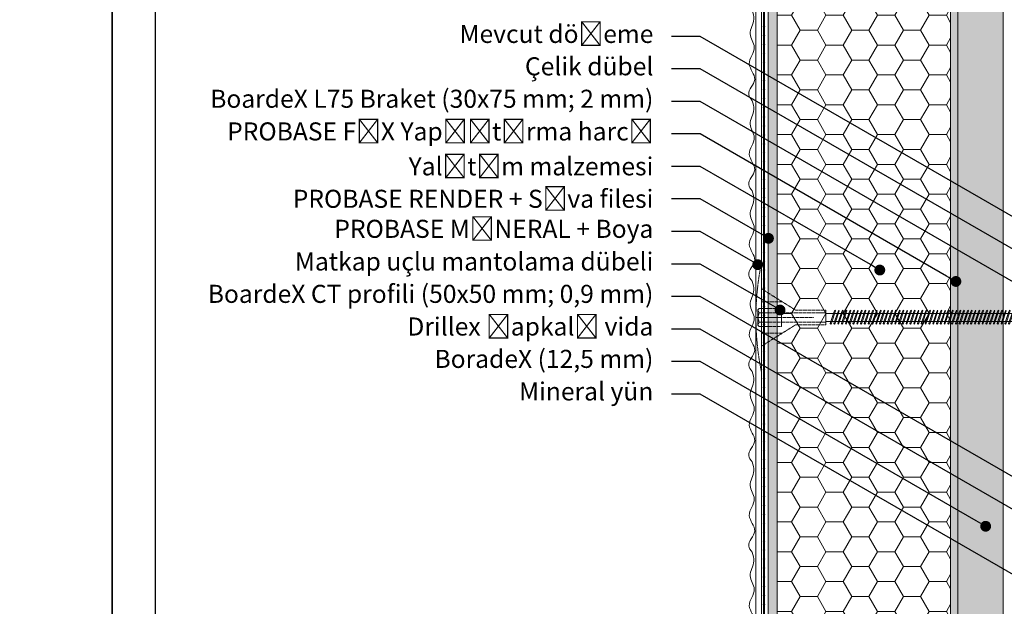
# Model space of a CAD drawing. Units: millimetres. Extents: x 333 to 4788, y 165 to 4365.
# Drawn here: x 3481 to 3753, y 1967 to 2129 of the extents above; entities that cross this region are included whole.
import ezdxf
from ezdxf import colors
from ezdxf.entities.mleader import LeaderData, LeaderLine
from ezdxf.math import Vec2, Vec3

# ---------------------------------------------------------------- set-up
doc = ezdxf.new("R2010")
doc.units = ezdxf.units.MM
doc.linetypes.add('KURZGESTRICHELT', pattern=[0.004, 0.002, -0.002])
doc.linetypes.add('VERDECKT', pattern=[0.007, 0.005, -0.002])
for name, color, linetype, lineweight in [('DLS_AlçıLevha', 7, 'Continuous', 13), ('DLS_Hatch_BOARDEX', 30, 'Continuous', 0), ('DLS_Hatch_Mantolama', 252, 'Continuous', 0), ('DLS_Multileader', 254, 'Continuous', 0), ('DLS_Vida_Mantolama', 251, 'Continuous', 0)]:
    doc.layers.add(name, color=color, linetype=linetype, lineweight=lineweight)
doc.styles.get("Standard").update_dxf_attribs({"font": 'arial.ttf'})

# ---------------------------------------------------------------- blocks, each defined once
blk = doc.blocks.new('*U42')
at = {"layer": 'DLS_Hatch_BOARDEX'}
h = blk.add_hatch(dxfattribs=at)
h.set_pattern_fill('AR-SAND', color=256, scale=0.01, style=0)
h.set_pattern_definition([(37.5, (-28.16766, 0), (-0.0160003, 0.4894132), [0, -0.38608, 0, -0.4318, 0, -0.41275]), (7.5, (-28.16766, 0), (0.449523, 0.716825), [0, -0.20828, 0, -0.34798, 0, -0.13335]), (327.5, (-28.48008, 0), (0.7909924, 0.0014372), [0, -0.127, 0, -0.4572, 0, -0.5969]), (317.5, (-28.4801, 0), (0.7635565, 0.222929), [0, -0.0635, 0, -0.29972, 0, -0.3429])])
h.paths.add_polyline_path([(27.597, 1.25), (-0.729, 1.25), (-0.729, 0), (27.597, 0)])
at = {"layer": 'DLS_AlçıLevha'}
blk.add_lwpolyline([(27.597, 1.25), (-0.729, 1.25), (-0.729, 0), (27.597, 0)], close=True, dxfattribs=at)
blk = doc.blocks.new('DLS_Vida_MantolamaDbel_Vidalama')
at = {"lineweight": 9}
for p, q in [((1.484, 7.403), (1.484, 7.888)), ((1.499, 7.9), (1.529, 7.388)), ((1.612, 7.359), (1.331, 7.455)), ((1.387, 4.005), (1.387, 7.436)), ((1.665, 7.403), (1.612, 7.359)), ((1.613, 3.978), (1.612, 7.359)), ((1.612, 1.788), (1.612, 4.111)), ((1.387, 1.788), (1.387, 4.054))]:
    blk.add_line(p, q, dxfattribs=at)
at = {"color": 16, "linetype": 'KURZGESTRICHELT'}
for p, q in [((1.3, 0.953), (1.3, 1.788)), ((1.374, -0.056), (1.374, 1.788)), ((1.626, -0.056), (1.626, 1.788)), ((1.7, 0.953), (1.7, 1.788)), ((1.5, -0.15), (1.5, 1.45)), ((1.3, 0.953), (0.704, 0)), ((1.7, 0.953), (2.296, 0)), ((1.067, 0), (1.067, 0.58)), ((1.25, -0.056), (1.25, 0.554)), ((1.75, -0.056), (1.75, 0.554)), ((1.933, 0), (1.933, 0.58)), ((3, 0), (0, 0))]:
    blk.add_line(p, q, dxfattribs=at)
at = {"color": 16}
blk.add_line((1.3, 1.788), (1.7, 1.788), dxfattribs=at)
at = {"color": 16, "linetype": 'VERDECKT'}
blk.add_line((1.75, 0.554), (1.25, 0.554), dxfattribs=at)
at = {"color": 16, "linetype": 'Continuous'}
for p, q in [((1.25, -0.056), (1.289, -0.096)), ((1.289, -0.096), (1.374, -0.056)), ((1.289, -0.096), (1.5, -0.096)), ((1.374, -0.056), (1.5, -0.096)), ((1.5, -0.096), (1.626, -0.056)), ((1.711, -0.096), (1.5, -0.096)), ((1.626, -0.056), (1.711, -0.096)), ((1.711, -0.096), (1.75, -0.056))]:
    blk.add_line(p, q, dxfattribs=at)
at = {"lineweight": 9}
for points in [[(1.331, 7.455), (1.331, 7.767), (1.499, 7.9)], [(1.665, 7.403), (1.638, 7.767), (1.501, 7.9)]]:
    blk.add_lwpolyline(points, dxfattribs=at)
for points in [[(1.668, 7.158), (1.684, 7.174), (1.653, 7.192), (1.316, 7.306), (1.3, 7.29), (1.331, 7.272)], [(1.668, 7.053), (1.684, 7.069), (1.653, 7.087), (1.316, 7.2), (1.3, 7.185), (1.331, 7.167)], [(1.668, 6.948), (1.684, 6.964), (1.653, 6.982), (1.316, 7.095), (1.3, 7.08), (1.331, 7.061)], [(1.668, 6.843), (1.684, 6.859), (1.653, 6.877), (1.316, 6.99), (1.3, 6.975), (1.331, 6.956)], [(1.668, 6.738), (1.684, 6.754), (1.653, 6.772), (1.316, 6.885), (1.3, 6.87), (1.331, 6.851)], [(1.668, 6.633), (1.684, 6.649), (1.653, 6.667), (1.316, 6.78), (1.3, 6.764), (1.331, 6.746)], [(1.668, 6.528), (1.684, 6.544), (1.653, 6.562), (1.316, 6.675), (1.3, 6.659), (1.331, 6.641)], [(1.668, 6.423), (1.684, 6.439), (1.653, 6.457), (1.316, 6.57), (1.3, 6.554), (1.331, 6.536)], [(1.668, 6.318), (1.684, 6.333), (1.653, 6.352), (1.316, 6.465), (1.3, 6.449), (1.331, 6.431)], [(1.668, 6.213), (1.684, 6.228), (1.653, 6.247), (1.316, 6.36), (1.3, 6.344), (1.331, 6.326)], [(1.668, 6.108), (1.684, 6.123), (1.653, 6.141), (1.316, 6.255), (1.3, 6.239), (1.331, 6.221)], [(1.668, 6.002), (1.684, 6.018), (1.653, 6.036), (1.316, 6.15), (1.3, 6.134), (1.331, 6.116)], [(1.668, 5.897), (1.684, 5.913), (1.653, 5.931), (1.316, 6.045), (1.3, 6.029), (1.331, 6.011)], [(1.668, 5.792), (1.684, 5.808), (1.653, 5.826), (1.316, 5.94), (1.3, 5.924), (1.331, 5.906)], [(1.668, 5.687), (1.684, 5.703), (1.653, 5.721), (1.316, 5.834), (1.3, 5.819), (1.331, 5.801)], [(1.668, 5.582), (1.684, 5.598), (1.653, 5.616), (1.316, 5.729), (1.3, 5.714), (1.331, 5.695)], [(1.668, 5.477), (1.684, 5.493), (1.653, 5.511), (1.316, 5.624), (1.3, 5.609), (1.331, 5.59)], [(1.668, 5.372), (1.684, 5.388), (1.653, 5.406), (1.316, 5.519), (1.3, 5.503), (1.331, 5.485)], [(1.668, 5.267), (1.684, 5.283), (1.653, 5.301), (1.316, 5.414), (1.3, 5.398), (1.331, 5.38)], [(1.668, 5.162), (1.684, 5.178), (1.653, 5.196), (1.316, 5.309), (1.3, 5.293), (1.331, 5.275)], [(1.668, 5.057), (1.684, 5.073), (1.653, 5.091), (1.316, 5.204), (1.3, 5.188), (1.331, 5.17)], [(1.668, 4.952), (1.684, 4.967), (1.653, 4.986), (1.316, 5.099), (1.3, 5.083), (1.331, 5.065)], [(1.668, 4.847), (1.684, 4.862), (1.653, 4.881), (1.316, 4.994), (1.3, 4.978), (1.331, 4.96)], [(1.668, 4.742), (1.684, 4.757), (1.653, 4.775), (1.316, 4.889), (1.3, 4.873), (1.331, 4.855)], [(1.668, 4.636), (1.684, 4.652), (1.653, 4.67), (1.316, 4.784), (1.3, 4.768), (1.331, 4.75)], [(1.668, 4.531), (1.684, 4.547), (1.653, 4.565), (1.316, 4.679), (1.3, 4.663), (1.331, 4.645)], [(1.668, 4.426), (1.684, 4.442), (1.653, 4.46), (1.316, 4.574), (1.3, 4.558), (1.331, 4.54)], [(1.668, 4.321), (1.684, 4.337), (1.653, 4.355), (1.316, 4.468), (1.3, 4.453), (1.331, 4.435)], [(1.668, 4.216), (1.684, 4.232), (1.653, 4.25), (1.316, 4.363), (1.3, 4.348), (1.331, 4.329)], [(1.668, 4.111), (1.684, 4.127), (1.653, 4.145), (1.316, 4.258), (1.3, 4.243), (1.331, 4.224)], [(1.668, 4.006), (1.684, 4.022), (1.653, 4.04), (1.316, 4.153), (1.3, 4.137), (1.331, 4.119)], [(1.668, 3.901), (1.684, 3.917), (1.653, 3.935), (1.316, 4.048), (1.3, 4.032), (1.331, 4.014)], [(1.668, 3.796), (1.684, 3.812), (1.653, 3.83), (1.316, 3.943), (1.3, 3.927), (1.331, 3.909)], [(1.668, 3.691), (1.684, 3.706), (1.653, 3.725), (1.316, 3.838), (1.3, 3.822), (1.331, 3.804)], [(1.668, 3.586), (1.684, 3.601), (1.653, 3.62), (1.316, 3.733), (1.3, 3.717), (1.331, 3.699)], [(1.668, 3.481), (1.684, 3.496), (1.653, 3.515), (1.316, 3.628), (1.3, 3.612), (1.331, 3.594)], [(1.668, 3.375), (1.684, 3.391), (1.653, 3.409), (1.316, 3.523), (1.3, 3.507), (1.331, 3.489)], [(1.668, 3.27), (1.684, 3.286), (1.653, 3.304), (1.316, 3.418), (1.3, 3.402), (1.331, 3.384)], [(1.668, 3.165), (1.684, 3.181), (1.653, 3.199), (1.316, 3.313), (1.3, 3.297), (1.331, 3.279)], [(1.668, 3.06), (1.684, 3.076), (1.653, 3.094), (1.316, 3.208), (1.3, 3.192), (1.331, 3.174)], [(1.668, 2.955), (1.684, 2.971), (1.653, 2.989), (1.316, 3.102), (1.3, 3.087), (1.331, 3.068)], [(1.668, 2.85), (1.684, 2.866), (1.653, 2.884), (1.316, 2.997), (1.3, 2.982), (1.331, 2.963)], [(1.668, 2.745), (1.684, 2.761), (1.653, 2.779), (1.316, 2.892), (1.3, 2.877), (1.331, 2.858)], [(1.668, 2.64), (1.684, 2.656), (1.653, 2.674), (1.316, 2.787), (1.3, 2.771), (1.331, 2.753)], [(1.668, 2.535), (1.684, 2.551), (1.653, 2.569), (1.316, 2.682), (1.3, 2.666), (1.331, 2.648)], [(1.668, 2.43), (1.684, 2.446), (1.653, 2.464), (1.316, 2.577), (1.3, 2.561), (1.331, 2.543)], [(1.668, 2.325), (1.684, 2.34), (1.653, 2.359), (1.316, 2.472), (1.3, 2.456), (1.331, 2.438)], [(1.668, 2.22), (1.684, 2.235), (1.653, 2.254), (1.316, 2.367), (1.3, 2.351), (1.331, 2.333)], [(1.668, 2.115), (1.684, 2.13), (1.653, 2.148), (1.316, 2.262), (1.3, 2.246), (1.331, 2.228)], [(1.668, 2.009), (1.684, 2.025), (1.653, 2.043), (1.316, 2.157), (1.3, 2.141), (1.331, 2.123)], [(1.668, 1.904), (1.684, 1.92), (1.653, 1.938), (1.316, 2.052), (1.3, 2.036), (1.331, 2.018)]]:
    blk.add_lwpolyline(points, close=True, dxfattribs=at)
at = {"color": 16, "linetype": 'KURZGESTRICHELT'}
blk.add_arc((1.5, 7.425), 7.575, 258.5788, 281.4212, dxfattribs=at)
blk = doc.blocks.new('*U58')
h = blk.add_hatch(color=256)
h.dxf.hatch_style = 1
h.paths.add_polyline_path([(-52.5, 300), (-52.5, 0), (-50, 0), (-50, 300)])
h = blk.add_hatch()
h.set_pattern_fill('HONEY', color=256, scale=1.5)
h.set_pattern_definition([(0, (-38058.2494, -8461.4087), (7.14375, 4.12444597), [4.7625, -9.525]), (120, (-38058.2494, -8461.4087), (-7.14375, 4.124446), [4.7625, -9.525]), (60, (-38058.2494, -8461.4087), (2e-08, 8.24889196), [-9.525, 4.7625])])
h.paths.add_polyline_path([(-50, 0), (-2, 0), (-2, 300), (-50, 300)])
h = blk.add_hatch(color=256)
h.dxf.hatch_style = 1
h.paths.add_polyline_path([(-2, 0), (0, 0), (0, 300), (-2, 300)])
h = blk.add_hatch(color=254)
h.dxf.hatch_style = 1
edge = h.paths.add_edge_path()
edge.add_arc((-53.66, 245.57), 0.215, 0, 360)
h = blk.add_hatch(color=254)
h.dxf.hatch_style = 1
edge = h.paths.add_edge_path()
edge.add_arc((-53.66, 243.07), 0.215, 0, 360)
h = blk.add_hatch(color=254)
h.dxf.hatch_style = 1
edge = h.paths.add_edge_path()
edge.add_arc((-53.66, 240.57), 0.215, 0, 360)
h = blk.add_hatch(color=254)
h.dxf.hatch_style = 1
edge = h.paths.add_edge_path()
edge.add_arc((-53.66, 238.07), 0.215, 0, 360)
h = blk.add_hatch(color=254)
h.dxf.hatch_style = 1
edge = h.paths.add_edge_path()
edge.add_arc((-53.66, 235.57), 0.215, 0, 360)
h = blk.add_hatch(color=254)
h.dxf.hatch_style = 1
edge = h.paths.add_edge_path()
edge.add_arc((-53.66, 233.07), 0.215, 0, 360)
h = blk.add_hatch(color=254)
h.dxf.hatch_style = 1
edge = h.paths.add_edge_path()
edge.add_arc((-53.66, 230.57), 0.215, 0, 360)
h = blk.add_hatch(color=254)
h.dxf.hatch_style = 1
edge = h.paths.add_edge_path()
edge.add_arc((-53.66, 228.07), 0.215, 0, 360)
h = blk.add_hatch(color=254)
h.dxf.hatch_style = 1
edge = h.paths.add_edge_path()
edge.add_arc((-53.66, 225.57), 0.215, 0, 360)
h = blk.add_hatch(color=254)
h.dxf.hatch_style = 1
edge = h.paths.add_edge_path()
edge.add_arc((-53.66, 223.07), 0.215, 0, 360)
h = blk.add_hatch(color=254)
h.dxf.hatch_style = 1
edge = h.paths.add_edge_path()
edge.add_arc((-53.66, 220.57), 0.215, 0, 360)
h = blk.add_hatch(color=254)
h.dxf.hatch_style = 1
edge = h.paths.add_edge_path()
edge.add_arc((-53.66, 218.07), 0.215, 0, 360)
h = blk.add_hatch(color=254)
h.dxf.hatch_style = 1
edge = h.paths.add_edge_path()
edge.add_arc((-53.66, 215.57), 0.215, 0, 360)
h = blk.add_hatch(color=254)
h.dxf.hatch_style = 1
edge = h.paths.add_edge_path()
edge.add_arc((-53.66, 213.07), 0.215, 0, 360)
h = blk.add_hatch(color=254)
h.dxf.hatch_style = 1
edge = h.paths.add_edge_path()
edge.add_arc((-53.66, 210.57), 0.215, 0, 360)
h = blk.add_hatch(color=254)
h.dxf.hatch_style = 1
edge = h.paths.add_edge_path()
edge.add_arc((-53.66, 208.07), 0.215, 0, 360)
h = blk.add_hatch(color=254)
h.dxf.hatch_style = 1
edge = h.paths.add_edge_path()
edge.add_arc((-53.66, 205.57), 0.215, 0, 360)
h = blk.add_hatch(color=254)
h.dxf.hatch_style = 1
edge = h.paths.add_edge_path()
edge.add_arc((-53.66, 203.07), 0.215, 0, 360)
h = blk.add_hatch(color=254)
h.dxf.hatch_style = 1
edge = h.paths.add_edge_path()
edge.add_arc((-53.66, 200.57), 0.215, 0, 360)
h = blk.add_hatch(color=254)
h.dxf.hatch_style = 1
edge = h.paths.add_edge_path()
edge.add_arc((-53.66, 198.07), 0.215, 0, 360)
h = blk.add_hatch(color=254)
h.dxf.hatch_style = 1
edge = h.paths.add_edge_path()
edge.add_arc((-53.66, 195.57), 0.215, 0, 360)
h = blk.add_hatch(color=254)
h.dxf.hatch_style = 1
edge = h.paths.add_edge_path()
edge.add_arc((-53.66, 193.07), 0.215, 0, 360)
h = blk.add_hatch(color=254)
h.dxf.hatch_style = 1
edge = h.paths.add_edge_path()
edge.add_arc((-53.66, 190.57), 0.215, 0, 360)
h = blk.add_hatch(color=254)
h.dxf.hatch_style = 1
edge = h.paths.add_edge_path()
edge.add_arc((-53.66, 188.07), 0.215, 0, 360)
h = blk.add_hatch(color=254)
h.dxf.hatch_style = 1
edge = h.paths.add_edge_path()
edge.add_arc((-53.66, 185.57), 0.215, 0, 360)
h = blk.add_hatch(color=254)
h.dxf.hatch_style = 1
edge = h.paths.add_edge_path()
edge.add_arc((-53.66, 183.07), 0.215, 0, 360)
h = blk.add_hatch(color=254)
h.dxf.hatch_style = 1
edge = h.paths.add_edge_path()
edge.add_arc((-53.66, 180.57), 0.215, 0, 360)
h = blk.add_hatch(color=254)
h.dxf.hatch_style = 1
edge = h.paths.add_edge_path()
edge.add_arc((-53.66, 178.07), 0.215, 0, 360)
h = blk.add_hatch(color=254)
h.dxf.hatch_style = 1
edge = h.paths.add_edge_path()
edge.add_arc((-53.66, 175.57), 0.215, 0, 360)
h = blk.add_hatch(color=254)
h.dxf.hatch_style = 1
edge = h.paths.add_edge_path()
edge.add_arc((-53.66, 173.07), 0.215, 0, 360)
h = blk.add_hatch(color=254)
h.dxf.hatch_style = 1
edge = h.paths.add_edge_path()
edge.add_arc((-53.66, 170.57), 0.215, 0, 360)
h = blk.add_hatch(color=254)
h.dxf.hatch_style = 1
edge = h.paths.add_edge_path()
edge.add_arc((-53.66, 168.07), 0.215, 0, 360)
h = blk.add_hatch(color=254)
h.dxf.hatch_style = 1
edge = h.paths.add_edge_path()
edge.add_arc((-53.66, 165.57), 0.215, 0, 360)
h = blk.add_hatch(color=254)
h.dxf.hatch_style = 1
edge = h.paths.add_edge_path()
edge.add_arc((-53.66, 163.07), 0.215, 0, 360)
h = blk.add_hatch(color=254)
h.dxf.hatch_style = 1
edge = h.paths.add_edge_path()
edge.add_arc((-53.66, 160.57), 0.215, 0, 360)
h = blk.add_hatch(color=254)
h.dxf.hatch_style = 1
edge = h.paths.add_edge_path()
edge.add_arc((-53.66, 158.07), 0.215, 0, 360)
h = blk.add_hatch(color=254)
h.dxf.hatch_style = 1
edge = h.paths.add_edge_path()
edge.add_arc((-53.66, 155.57), 0.215, 0, 360)
h = blk.add_hatch(color=254)
h.dxf.hatch_style = 1
edge = h.paths.add_edge_path()
edge.add_arc((-53.66, 153.07), 0.215, 0, 360)
h = blk.add_hatch(color=254)
h.dxf.hatch_style = 1
edge = h.paths.add_edge_path()
edge.add_arc((-53.66, 150.57), 0.215, 0, 360)
h = blk.add_hatch(color=254)
h.dxf.hatch_style = 1
edge = h.paths.add_edge_path()
edge.add_arc((-53.66, 148.07), 0.215, 0, 360)
h = blk.add_hatch(color=254)
h.dxf.hatch_style = 1
edge = h.paths.add_edge_path()
edge.add_arc((-53.66, 145.57), 0.215, 0, 360)
h = blk.add_hatch(color=254)
h.dxf.hatch_style = 1
edge = h.paths.add_edge_path()
edge.add_arc((-53.66, 143.07), 0.215, 0, 360)
h = blk.add_hatch(color=254)
h.dxf.hatch_style = 1
edge = h.paths.add_edge_path()
edge.add_arc((-53.66, 140.57), 0.215, 0, 360)
h = blk.add_hatch(color=254)
h.dxf.hatch_style = 1
edge = h.paths.add_edge_path()
edge.add_arc((-53.66, 138.07), 0.215, 0, 360)
h = blk.add_hatch(color=254)
h.dxf.hatch_style = 1
edge = h.paths.add_edge_path()
edge.add_arc((-53.66, 135.57), 0.215, 0, 360)
h = blk.add_hatch(color=254)
h.dxf.hatch_style = 1
edge = h.paths.add_edge_path()
edge.add_arc((-53.66, 133.07), 0.215, 0, 360)
h = blk.add_hatch(color=254)
h.dxf.hatch_style = 1
edge = h.paths.add_edge_path()
edge.add_arc((-53.66, 130.57), 0.215, 0, 360)
h = blk.add_hatch(color=254)
h.dxf.hatch_style = 1
edge = h.paths.add_edge_path()
edge.add_arc((-53.66, 128.07), 0.215, 0, 360)
h = blk.add_hatch(color=254)
h.dxf.hatch_style = 1
edge = h.paths.add_edge_path()
edge.add_arc((-53.66, 125.57), 0.215, 0, 360)
h = blk.add_hatch(color=254)
h.dxf.hatch_style = 1
edge = h.paths.add_edge_path()
edge.add_arc((-53.66, 123.07), 0.215, 0, 360)
h = blk.add_hatch(color=254)
h.dxf.hatch_style = 1
edge = h.paths.add_edge_path()
edge.add_arc((-53.66, 120.57), 0.215, 0, 360)
h = blk.add_hatch(color=254)
h.dxf.hatch_style = 1
edge = h.paths.add_edge_path()
edge.add_arc((-53.66, 118.07), 0.215, 0, 360)
h = blk.add_hatch(color=254)
h.dxf.hatch_style = 1
edge = h.paths.add_edge_path()
edge.add_arc((-53.66, 115.57), 0.215, 0, 360)
h = blk.add_hatch(color=254)
h.dxf.hatch_style = 1
edge = h.paths.add_edge_path()
edge.add_arc((-53.66, 113.07), 0.215, 0, 360)
h = blk.add_hatch(color=254)
h.dxf.hatch_style = 1
edge = h.paths.add_edge_path()
edge.add_arc((-53.66, 110.57), 0.215, 0, 360)
h = blk.add_hatch(color=254)
h.dxf.hatch_style = 1
edge = h.paths.add_edge_path()
edge.add_arc((-53.66, 108.07), 0.215, 0, 360)
h = blk.add_hatch(color=254)
h.dxf.hatch_style = 1
edge = h.paths.add_edge_path()
edge.add_arc((-53.66, 105.57), 0.215, 0, 360)
h = blk.add_hatch(color=254)
h.dxf.hatch_style = 1
edge = h.paths.add_edge_path()
edge.add_arc((-53.66, 103.07), 0.215, 0, 360)
h = blk.add_hatch(color=254)
h.dxf.hatch_style = 1
edge = h.paths.add_edge_path()
edge.add_arc((-53.66, 100.57), 0.215, 0, 360)
h = blk.add_hatch(color=254)
h.dxf.hatch_style = 1
edge = h.paths.add_edge_path()
edge.add_arc((-53.66, 98.07), 0.215, 0, 360)
h = blk.add_hatch(color=254)
h.dxf.hatch_style = 1
edge = h.paths.add_edge_path()
edge.add_arc((-53.66, 95.57), 0.215, 0, 360)
h = blk.add_hatch(color=254)
h.dxf.hatch_style = 1
edge = h.paths.add_edge_path()
edge.add_arc((-53.66, 93.07), 0.215, 0, 360)
h = blk.add_hatch(color=254)
h.dxf.hatch_style = 1
edge = h.paths.add_edge_path()
edge.add_arc((-53.66, 90.57), 0.215, 0, 360)
h = blk.add_hatch(color=254)
h.dxf.hatch_style = 1
edge = h.paths.add_edge_path()
edge.add_arc((-53.66, 88.07), 0.215, 0, 360)
h = blk.add_hatch(color=254)
h.dxf.hatch_style = 1
edge = h.paths.add_edge_path()
edge.add_arc((-53.66, 85.57), 0.215, 0, 360)
blk.add_line((-55.89, 160), (-55.89, 300))
for points in [[(-55.89, 300), (-55.89, 0), (-54.39, 0), (-54.39, 300)], [(-53.52, 300), (-53.52, -0.04), (-53.8, -0.04), (-53.8, 300)], [(-52.5, 300), (-52.5, 0), (-50, 0), (-50, 300)], [(-50, 0), (-2, 0), (-2, 300), (-50, 300)], [(-2, 0), (0, 0), (0, 300), (-2, 300)]]:
    blk.add_lwpolyline(points, close=True)
for centre in [(-53.66, 245.57), (-53.66, 243.07), (-53.66, 240.57), (-53.66, 238.07), (-53.66, 235.57), (-53.66, 233.07), (-53.66, 230.57), (-53.66, 228.07), (-53.66, 225.57), (-53.66, 223.07), (-53.66, 220.57), (-53.66, 218.07), (-53.66, 215.57), (-53.66, 213.07), (-53.66, 210.57), (-53.66, 208.07), (-53.66, 205.57), (-53.66, 203.07), (-53.66, 200.57), (-53.66, 198.07), (-53.66, 195.57), (-53.66, 193.07), (-53.66, 190.57), (-53.66, 188.07), (-53.66, 185.57), (-53.66, 183.07), (-53.66, 180.57), (-53.66, 178.07), (-53.66, 175.57), (-53.66, 173.07), (-53.66, 170.57), (-53.66, 168.07), (-53.66, 165.57), (-53.66, 163.07), (-53.66, 160.57), (-53.66, 158.07), (-53.66, 155.57), (-53.66, 153.07), (-53.66, 150.57), (-53.66, 148.07), (-53.66, 145.57), (-53.66, 143.07), (-53.66, 140.57), (-53.66, 138.07), (-53.66, 135.57), (-53.66, 133.07), (-53.66, 130.57), (-53.66, 128.07), (-53.66, 125.57), (-53.66, 123.07), (-53.66, 120.57), (-53.66, 118.07), (-53.66, 115.57), (-53.66, 113.07), (-53.66, 110.57), (-53.66, 108.07), (-53.66, 105.57), (-53.66, 103.07), (-53.66, 100.57), (-53.66, 98.07), (-53.66, 95.57), (-53.66, 93.07), (-53.66, 90.57), (-53.66, 88.07), (-53.66, 85.57)]:
    blk.add_circle(centre, 0.215)
at = {"color": 6, "transparency": 33554559}
for points in [[(-56.89, 225), (-57.89, 226.73), (-56.23, 230.84), (-57.72, 235.18), (-56.35, 239.81), (-57.5, 243.47), (-56.45, 247.56), (-56.89, 250)], [(-56.89, 200), (-57.89, 201.73), (-56.23, 205.84), (-57.72, 210.18), (-56.35, 214.81), (-57.5, 218.47), (-56.45, 222.56), (-56.89, 225)], [(-56.89, 175), (-57.89, 176.73), (-56.23, 180.84), (-57.72, 185.18), (-56.35, 189.81), (-57.5, 193.47), (-56.45, 197.56), (-56.89, 200)], [(-56.89, 150), (-57.89, 151.73), (-56.23, 155.84), (-57.72, 160.18), (-56.35, 164.81), (-57.5, 168.47), (-56.45, 172.56), (-56.89, 175)], [(-56.89, 125), (-57.89, 126.73), (-56.23, 130.84), (-57.72, 135.18), (-56.35, 139.81), (-57.5, 143.47), (-56.45, 147.56), (-56.89, 150)], [(-56.89, 100), (-57.89, 101.73), (-56.23, 105.84), (-57.72, 110.18), (-56.35, 114.81), (-57.5, 118.47), (-56.45, 122.56), (-56.89, 125)], [(-56.89, 75), (-57.89, 76.73), (-56.23, 80.84), (-57.72, 85.18), (-56.35, 89.81), (-57.5, 93.47), (-56.45, 97.56), (-56.89, 100)]]:
    blk.add_spline(points, degree=3, dxfattribs=at)
at = {"layer": 'DLS_Vida_Mantolama', "color": 0, "xscale": 10, "yscale": 10, "zscale": 10, "rotation": 270}
blk.add_blockref('DLS_Vida_MantolamaDbel_Vidalama', (-54.39, 179.99), dxfattribs=at)
blk = doc.blocks.new('_Dot')
at = {"color": 0, "linetype": 'ByBlock', "lineweight": -2}
blk.add_line((-0.5, 0), (-1, 0), dxfattribs=at)
at = {"color": 0, "linetype": 'ByBlock', "const_width": 0.5}
blk.add_lwpolyline([(-0.25, 0, 1), (0.25, 0, 1)], format="xyb", close=True, dxfattribs=at)

msp = doc.modelspace()

# ---------------------------------------------------------------- linework, layer by layer
for points in [[(2456.58, 3270.23), (3506.58, 3270.23), (3506.58, 1785.23), (2456.58, 1785.23)], [(3506.58, 1785.23), (3506.58, 2205.23), (4100.58, 2205.23), (4100.58, 1785.23)], [(3518.58, 1797.23), (3518.58, 2193.23), (4088.58, 2193.23), (4088.58, 1797.23)]]:
    msp.add_lwpolyline(points, close=True)

# ---------------------------------------------------------------- block references
at = {"xscale": -10, "yscale": 10, "zscale": 10, "rotation": 90}
msp.add_blockref('*U42', (3753.13, 2158.92), dxfattribs=at)
at = {"layer": 'DLS_Hatch_Mantolama'}
msp.add_blockref('*U58', (3740.63, 1881.55), dxfattribs=at)

# ---------------------------------------------------------------- leaders
at = {"layer": 'DLS_Multileader'}
ml = msp.add_multileader_mtext('Standard', dxfattribs=at)
ml.set_content('Mevcut döşeme', color=256)
ml.set_leader_properties(color=256)
ml.set_arrow_properties(name='DOT')
ml.build(insert=Vec2(0, 0))
ml.multileader.update_dxf_attribs({"arrow_head_size": 3})
ctx = ml.context
ctx.base_point, ctx.char_height, ctx.arrow_head_size, ctx.landing_gap_size, ctx.plane_origin = Vec3(3602.86, 2124.34), 5, 3, 5, Vec3(3882.04, 2001.55)
ctx.text_align_type = 2
notes = []
notes.append((ctx, [(0, (1, 1, 0), (3669.35, 2124.34), (-1, 0), 8, [(0, [(3861.74, 2013.27)], 0, [])])]))
ctx.mtext.insert, ctx.mtext.alignment, ctx.mtext.flow_direction = Vec3(3656.35, 2127.53), 3, 5
ml = msp.add_multileader_mtext('Standard', dxfattribs=at)
ml.set_content('\\A1;Çelik dübel', color=256)
ml.set_leader_properties(color=256)
ml.set_arrow_properties(name='DOT')
ml.build(insert=Vec2(0, 0))
ml.multileader.update_dxf_attribs({"arrow_head_size": 3})
ctx = ml.context
ctx.base_point, ctx.char_height, ctx.arrow_head_size, ctx.landing_gap_size, ctx.plane_origin = Vec3(3617.63, 2115.34), 5, 3, 5, Vec3(3882.04, 1992.55)
ctx.text_align_type = 2
notes.append((ctx, [(0, (1, 1, 0), (3669.35, 2115.34), (-1, 0), 8, [(0, [(3861.74, 2004.27)], 0, [])])]))
ctx.mtext.insert, ctx.mtext.alignment, ctx.mtext.flow_direction = Vec3(3656.35, 2118.56), 3, 5
ml = msp.add_multileader_mtext('Standard', dxfattribs=at)
ml.set_content('\\A1;BoardeX L75 Braket (30x75 mm; 2 mm) ', color=256)
ml.set_leader_properties(color=256)
ml.set_arrow_properties(name='DOT')
ml.build(insert=Vec2(0, 0))
ml.multileader.update_dxf_attribs({"arrow_head_size": 3})
ctx = ml.context
ctx.base_point, ctx.char_height, ctx.arrow_head_size, ctx.landing_gap_size, ctx.plane_origin = Vec3(3528.66, 2106.34), 5, 3, 5, Vec3(3882.04, 1983.55)
ctx.text_align_type = 2
notes.append((ctx, [(0, (1, 1, 0), (3669.35, 2106.34), (-1, 0), 8, [(0, [(3827.1, 2015.26)], 0, [])])]))
ctx.mtext.insert, ctx.mtext.alignment, ctx.mtext.flow_direction = Vec3(3656.35, 2109.58), 3, 5
ml = msp.add_multileader_mtext('Standard', dxfattribs=at)
ml.set_content('PROBASE FİX Yapıştırma harcı', color=256)
ml.set_leader_properties(color=256)
ml.set_arrow_properties(name='DOT')
ml.build(insert=Vec2(0, 0))
ml.multileader.update_dxf_attribs({"arrow_head_size": 3})
ctx = ml.context
ctx.base_point, ctx.char_height, ctx.arrow_head_size, ctx.landing_gap_size, ctx.plane_origin = Vec3(3552.78, 2097.34), 5, 3, 5, Vec3(3882.04, 1974.55)
ctx.text_align_type = 2
notes.append((ctx, [(0, (1, 1, 0), (3669.35, 2097.34), (-1, 0), 8, [(0, [(3740.08, 2056.51)], 0, [])])]))
ctx.mtext.insert, ctx.mtext.width, ctx.mtext.alignment, ctx.mtext.flow_direction = Vec3(3656.35, 2100.54), 131.879, 3, 5
ml = msp.add_multileader_mtext('Standard', dxfattribs=at)
ml.set_content('Yalıtım malzemesi', color=256)
ml.set_leader_properties(color=256)
ml.set_arrow_properties(name='DOT')
ml.build(insert=Vec2(0, 0))
ml.multileader.update_dxf_attribs({"arrow_head_size": 3})
ctx = ml.context
ctx.base_point, ctx.char_height, ctx.arrow_head_size, ctx.landing_gap_size, ctx.plane_origin = Vec3(3594.79, 2088.34), 5, 3, 5, Vec3(3882.04, 1965.55)
ctx.text_align_type = 2
notes.append((ctx, [(0, (1, 1, 0), (3669.35, 2088.34), (-1, 0), 8, [(0, [(3719.02, 2059.67)], 0, [])])]))
ctx.mtext.insert, ctx.mtext.alignment, ctx.mtext.flow_direction = Vec3(3656.35, 2090.88), 3, 5
ml = msp.add_multileader_mtext('Standard', dxfattribs=at)
ml.set_content('\\A1;PROBASE RENDER + Sıva filesi ', color=256)
ml.set_leader_properties(color=256)
ml.set_arrow_properties(name='DOT')
ml.build(insert=Vec2(0, 0))
ml.multileader.update_dxf_attribs({"arrow_head_size": 3})
ctx = ml.context
ctx.base_point, ctx.char_height, ctx.arrow_head_size, ctx.landing_gap_size, ctx.plane_origin = Vec3(3549.3, 2079.34), 5, 3, 5, Vec3(3882.04, 1956.55)
ctx.text_align_type = 2
notes.append((ctx, [(0, (1, 1, 0), (3669.35, 2079.34), (-1, 0), 8, [(0, [(3688.21, 2068.45)], 0, [])])]))
ctx.mtext.insert, ctx.mtext.alignment, ctx.mtext.flow_direction = Vec3(3656.35, 2081.89), 3, 5
ml = msp.add_multileader_mtext('Standard', dxfattribs=at)
ml.set_content('PROBASE MİNERAL + Boya', color=256)
ml.set_leader_properties(color=256)
ml.set_arrow_properties(name='DOT')
ml.build(insert=Vec2(0, 0))
ml.multileader.update_dxf_attribs({"arrow_head_size": 3})
ctx = ml.context
ctx.base_point, ctx.char_height, ctx.arrow_head_size, ctx.landing_gap_size, ctx.plane_origin = Vec3(3561.54, 2070.34), 5, 3, 5, Vec3(3882.04, 1947.55)
ctx.text_align_type = 2
notes.append((ctx, [(0, (1, 1, 0), (3669.35, 2070.34), (-1, 0), 8, [(0, [(3685.24, 2061.17)], 0, [])])]))
ctx.mtext.insert, ctx.mtext.width, ctx.mtext.alignment, ctx.mtext.flow_direction = Vec3(3656.35, 2073.58), 170.9815, 3, 5
ml = msp.add_multileader_mtext('Standard', dxfattribs=at)
ml.set_content('Matkap uçlu mantolama dübeli', color=256)
ml.set_leader_properties(color=256)
ml.set_arrow_properties(name='DOT')
ml.build(insert=Vec2(0, 0))
ml.multileader.update_dxf_attribs({"arrow_head_size": 3})
ctx = ml.context
ctx.base_point, ctx.char_height, ctx.arrow_head_size, ctx.landing_gap_size, ctx.plane_origin = Vec3(3557.61, 2061.34), 5, 3, 5, Vec3(3882.04, 1938.55)
ctx.text_align_type = 2
notes.append((ctx, [(0, (1, 1, 0), (3669.35, 2061.34), (-1, 0), 8, [(0, [(3691.42, 2048.6)], 0, [])])]))
ctx.mtext.insert, ctx.mtext.alignment, ctx.mtext.flow_direction = Vec3(3656.35, 2064.54), 3, 5
ml = msp.add_multileader_mtext('Standard', dxfattribs=at)
ml.set_content('BoardeX CT profili{\\A1; (50x50 mm; 0,9 mm) }', color=256)
ml.set_leader_properties(color=256)
ml.set_arrow_properties(name='DOT')
ml.build(insert=Vec2(0, 0))
ml.multileader.update_dxf_attribs({"arrow_head_size": 3})
ctx = ml.context
ctx.base_point, ctx.char_height, ctx.arrow_head_size, ctx.landing_gap_size, ctx.plane_origin = Vec3(3528.68, 2052.34), 5, 3, 5, Vec3(3882.04, 1929.55)
ctx.text_align_type = 2
notes.append((ctx, [(0, (1, 1, 0), (3669.35, 2052.34), (-1, 0), 8, [(0, [(3764.12, 1997.63)], 0, [])])]))
ctx.mtext.insert, ctx.mtext.alignment, ctx.mtext.flow_direction = Vec3(3656.35, 2055.58), 3, 5
ml = msp.add_multileader_mtext('Standard', dxfattribs=at)
ml.set_content('Drillex şapkalı vida', color=256)
ml.set_leader_properties(color=256)
ml.set_arrow_properties(name='DOT')
ml.build(insert=Vec2(0, 0))
ml.multileader.update_dxf_attribs({"arrow_head_size": 3})
ctx = ml.context
ctx.base_point, ctx.char_height, ctx.arrow_head_size, ctx.landing_gap_size, ctx.plane_origin = Vec3(3593.96, 2043.34), 5, 3, 5, Vec3(3882.04, 1920.55)
ctx.text_align_type = 2
notes.append((ctx, [(0, (1, 1, 0), (3669.35, 2043.34), (-1, 0), 8, [(0, [(3785.56, 1976.25)], 0, [])])]))
ctx.mtext.insert, ctx.mtext.alignment, ctx.mtext.flow_direction = Vec3(3656.35, 2046.54), 3, 5
ml = msp.add_multileader_mtext('Standard', dxfattribs=at)
ml.set_content('BoradeX (12,5 mm)', color=256)
ml.set_leader_properties(color=256)
ml.set_arrow_properties(name='DOT')
ml.build(insert=Vec2(0, 0))
ml.multileader.update_dxf_attribs({"arrow_head_size": 3})
ctx = ml.context
ctx.base_point, ctx.char_height, ctx.arrow_head_size, ctx.landing_gap_size, ctx.plane_origin = Vec3(3591.17, 2034.34), 5, 3, 5, Vec3(3882.04, 1911.55)
ctx.text_align_type = 2
notes.append((ctx, [(0, (1, 1, 0), (3669.35, 2034.34), (-1, 0), 8, [(0, [(3748.32, 1988.75)], 0, [])])]))
ctx.mtext.insert, ctx.mtext.alignment, ctx.mtext.flow_direction = Vec3(3656.35, 2037.58), 3, 5
ml = msp.add_multileader_mtext('Standard', dxfattribs=at)
ml.set_content('Mineral yün', color=256)
ml.set_leader_properties(color=256)
ml.set_arrow_properties(name='DOT')
ml.build(insert=Vec2(0, 0))
ml.multileader.update_dxf_attribs({"arrow_head_size": 3})
ctx = ml.context
ctx.base_point, ctx.char_height, ctx.arrow_head_size, ctx.landing_gap_size, ctx.plane_origin = Vec3(3616.25, 2025.34), 5, 3, 5, Vec3(3882.04, 1902.55)
ctx.text_align_type = 2
notes.append((ctx, [(0, (1, 1, 0), (3669.35, 2025.34), (-1, 0), 8, [(0, [(3816.63, 1940.31)], 0, [])])]))
ctx.mtext.insert, ctx.mtext.alignment, ctx.mtext.flow_direction = Vec3(3656.35, 2028.58), 3, 5
for ctx, leaders in notes:
    for number, flags, end, landing, length, lines in leaders:
        leader = LeaderData()
        leader.index, (leader.has_last_leader_line, leader.has_dogleg_vector, leader.attachment_direction) = number, flags
        leader.last_leader_point, leader.dogleg_vector, leader.dogleg_length = Vec3(end), Vec3(landing), length
        for number, points, colour, breaks in lines:
            line = LeaderLine()
            line.index, line.vertices, line.color, line.breaks = number, Vec3.list(points), colors.encode_raw_color(colour), breaks
            leader.lines.append(line)
        ctx.leaders.append(leader)

doc.saveas('drawing.dxf')
